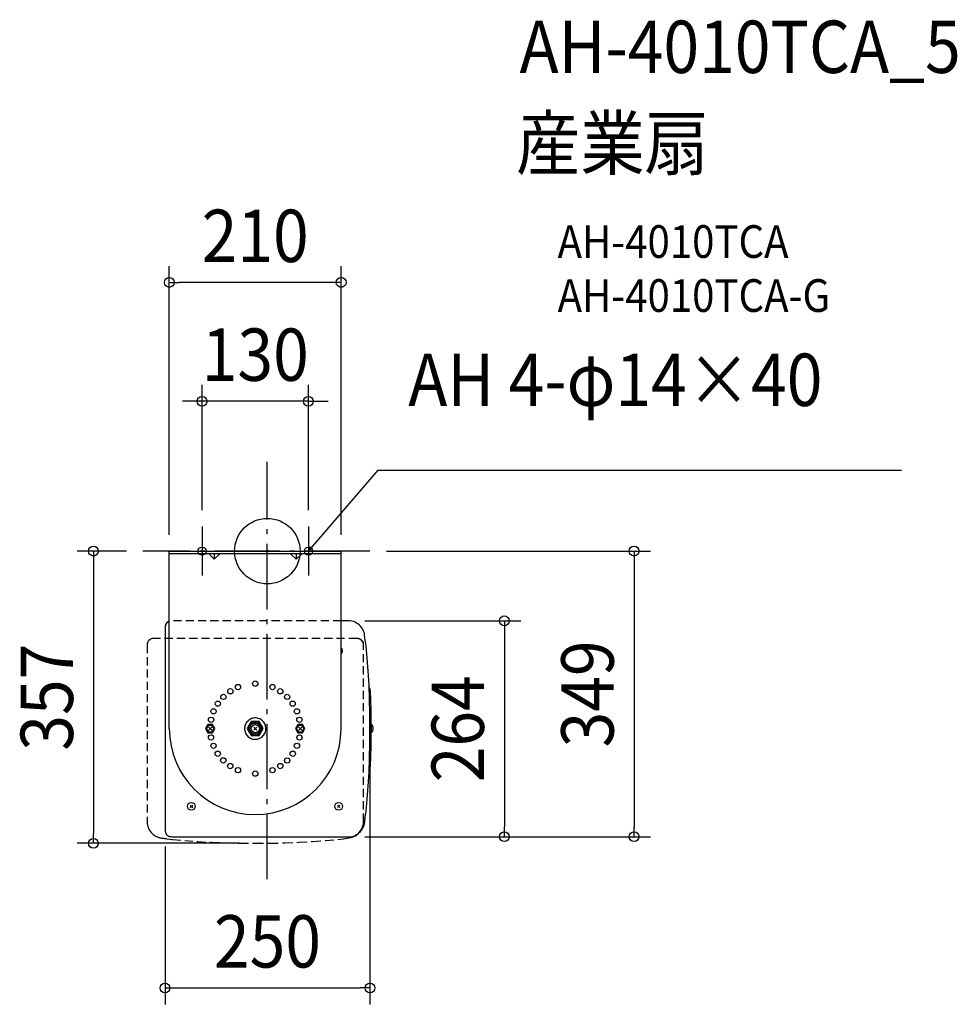
# Model space of a CAD drawing. Extents: x -303 to 843, y -554 to 650.
import ezdxf
from ezdxf.enums import TextEntityAlignment as Align

# ---------------------------------------------------------------- set-up
doc = ezdxf.new("R2010")
doc.units = 0
doc.header["$LTSCALE"] = 20
doc.header["$PDMODE"] = 3
doc.header["$PDSIZE"] = -2
doc.linetypes.add('DASHDOT', pattern=[5.5, 4, -0.6, 0.3, -0.6])
doc.linetypes.add('DASHED', pattern=[0.75, 0.5, -0.25])
doc.layers.get('DEFPOINTS').update_dxf_attribs({"linetype": 'CONTINUOUS'})
for name, color, linetype in [('ARRANGE', 1, 'CONTINUOUS'), ('BASIS', 6, 'DASHDOT'), ('DETAIL', 5, 'CONTINUOUS'), ('ETC', 61, 'CONTINUOUS'), ('FIX', 11, 'CONTINUOUS'), ('NOTE', 4, 'CONTINUOUS'), ('OUTLINE', 3, 'CONTINUOUS'), ('SIZE', 30, 'CONTINUOUS')]:
    doc.layers.add(name, color=color, linetype=linetype)
doc.styles.get("Standard").update_dxf_attribs({"font": 'SIMPLEX.shx', "width": 0.9, "height": 64, "bigfont": 'BIGFONT.shx'})

msp = doc.modelspace()

# ---------------------------------------------------------------- linework, layer by layer
at = {"layer": 'ARRANGE', "color": 1, "linetype": 'CONTINUOUS'}
msp.add_circle((0, 0), 40, dxfattribs=at)
msp.add_point((0, 0), dxfattribs=at)
at = {"layer": 'BASIS', "color": 6, "linetype": 'DASHDOT'}
for p, q in [((0, -401.2), (0, 109.3)), ((125.5, 0), (-152.3, 0))]:
    msp.add_line(p, q, dxfattribs=at)
at = {"layer": 'DEFPOINTS', "color": 30, "linetype": 'CONTINUOUS'}
for p in [(-119.8, 328.5), (-79.7, 183.2), (-79.7, 30), (50.3, 30), (-152.3, 0), (-119.8, 0), (90.3, 0), (125.5, 0), (99, -85.2), (125.5, -217), (-125, -341.2), (-212.5, -357.2), (-14.7, -357.2), (99, -349.2), (99, -349.2), (289.8, -349.2), (448.3, -349.2), (125.5, -534.1)]:
    msp.add_point(p, dxfattribs=at)
at = {"layer": 'DETAIL', "color": 5, "linetype": 'CONTINUOUS'}
for p, q in [((-119.8, -217), (-119.8, 0)), ((-119.8, 0), (90.3, 0)), ((90.3, -217), (90.3, 0)), ((90.3, -3.2), (-119.8, -3.2)), ((-70.4, -3.3), (-70.6, -3.5)), ((-70.6, -3.5), (-70.6, -3.9)), ((-70.6, -3.9), (-70.4, -4.3)), ((-70, -3.2), (-70.4, -3.3)), ((-70.4, -4.3), (-70, -4.8)), ((-70, -4.8), (-64.8, -10)), ((-70, -4.8), (-70, -4.8)), ((-70, -4.8), (-70, -4.8)), ((-70, -4.8), (-70, -4.8)), ((-70, -4.8), (-70, -4.8)), ((-70, -4.8), (-70, -4.8)), ((-58, -3.2), (-64.8, -10)), ((-64.8, -3.2), (-64.8, -10)), ((28.4, -3.2), (35.2, -10)), ((42, -3.2), (35.2, -10)), ((35.2, -3.2), (35.2, -10)), ((-124.9, -91.9), (-125, -93.3)), ((-124.9, -92), (-125, -93.3)), ((-125, -93.3), (-125, -341.2)), ((-125, -93.3), (-125, -93.3)), ((-125, -93.3), (-125, -93.3)), ((-125, -93.3), (-125, -93.3)), ((-125, -93.3), (-125, -93.3)), ((-125, -93.3), (-125, -93.3)), ((-124.5, -90.5), (-124.9, -91.9)), ((-124.6, -90.7), (-124.9, -92)), ((-124.2, -89.6), (-124.6, -90.7)), ((-123.9, -89.3), (-124.5, -90.5)), ((-123.6, -88.6), (-124.2, -89.6)), ((-123.1, -88.1), (-123.9, -89.3)), ((-123, -87.7), (-123.6, -88.6)), ((-122.1, -87.1), (-123.1, -88.1)), ((-122.3, -86.9), (-123, -87.7)), ((-121.6, -86.3), (-122.3, -86.9)), ((-121, -86.3), (-122.1, -87.1)), ((-120.9, -85.9), (-121.6, -86.3)), ((-119.8, -85.7), (-121, -86.3)), ((-120.3, -85.7), (-120.9, -85.9)), ((-119.8, -85.7), (-120.3, -85.7)), ((99, -85.2), (90.3, -85.2)), ((99, -85.2), (90.3, -85.2)), ((101.2, -85.3), (99, -85.2)), ((103.2, -85.7), (101.2, -85.3)), ((105.3, -86.2), (103.2, -85.7)), ((107.2, -86.9), (105.3, -86.2)), ((109, -87.9), (107.2, -86.9)), ((110.8, -89), (109, -87.9)), ((112.4, -90.3), (110.8, -89)), ((113.8, -91.7), (112.4, -90.3)), ((115.1, -93.2), (113.8, -91.7)), ((116.3, -94.9), (115.1, -93.2)), ((117.3, -96.7), (116.3, -94.9)), ((118, -98.5), (117.3, -96.7)), ((118.6, -100.5), (118, -98.5)), ((118.9, -102.5), (118.6, -100.5)), ((119.8, -109), (118.9, -102.5)), ((90.4, -118.5), (90.3, -118.4)), ((90.5, -118.6), (90.4, -118.5)), ((90.6, -118.7), (90.5, -118.6)), ((90.8, -118.9), (90.6, -118.7)), ((90.9, -119), (90.8, -118.9)), ((91.3, -119.6), (90.9, -119)), ((91.6, -120.3), (91.3, -119.6)), ((91.8, -121), (91.6, -120.3)), ((120.7, -115.9), (119.8, -109)), ((122.1, -130.7), (120.7, -115.9)), ((90.3, -125.6), (90.8, -125.1)), ((90.8, -125.1), (91.2, -124.5)), ((91.2, -124.5), (91.6, -123.8)), ((91.6, -123.8), (91.8, -123.1)), ((91.9, -121.7), (91.8, -121)), ((91.8, -123.1), (91.9, -122.4)), ((91.9, -122.4), (91.9, -121.7)), ((123.3, -146.6), (122.1, -130.7)), ((124.3, -163.4), (123.3, -146.6)), ((124.6, -166.3), (124.2, -165.7)), ((125, -180.9), (124.3, -163.4)), ((125, -167), (124.6, -166.3)), ((125.3, -167.8), (125, -167)), ((125.6, -168.7), (125.3, -167.8)), ((125.8, -169.5), (125.6, -168.7)), ((125.9, -170.3), (125.8, -169.5)), ((126, -171), (125.9, -170.3)), ((126.5, -182.2), (126, -171)), ((125.4, -198.8), (125, -180.9)), ((126.9, -195.4), (126.5, -182.2)), ((-18.1, -204.4), (-19.4, -204.8)), ((-16.7, -204.1), (-18.1, -204.4)), ((-15.2, -204), (-16.7, -204.1)), ((-13.8, -204), (-15.2, -204)), ((-12.4, -204.2), (-13.8, -204)), ((-11, -204.5), (-12.4, -204.2)), ((-9.7, -205), (-11, -204.5)), ((125.5, -217), (125.4, -198.8)), ((127, -209.7), (126.9, -195.4)), ((-72.6, -212), (-75.5, -217)), ((-74.4, -215.2), (-74.7, -216.3)), ((-74.7, -216.3), (-74.7, -217.4)), ((-72.1, -213), (-74.4, -217)), ((-73.9, -214.3), (-74.4, -215.2)), ((-73.3, -213.5), (-73.9, -214.3)), ((-72.5, -212.8), (-73.3, -213.5)), ((-66.9, -212), (-72.6, -212)), ((-71.5, -212.3), (-72.5, -212.8)), ((-67.4, -213), (-72.1, -213)), ((-72, -214.8), (-67.5, -219.2)), ((-72, -219.2), (-67.5, -214.8)), ((-70.5, -212.1), (-71.5, -212.3)), ((-69.4, -212), (-70.5, -212.1)), ((-68.3, -212.2), (-69.4, -212)), ((-67.3, -212.6), (-68.3, -212.2)), ((-65.1, -217), (-67.4, -213)), ((-66.5, -213.2), (-67.3, -212.6)), ((-64, -217), (-66.9, -212)), ((-65.8, -214), (-66.5, -213.2)), ((-65.2, -214.9), (-65.8, -214)), ((-64.9, -215.9), (-65.2, -214.9)), ((-64.8, -217), (-64.9, -215.9)), ((-27.6, -215.1), (-27.7, -216.5)), ((-27.7, -216.5), (-27.7, -218)), ((-27.3, -213.7), (-27.6, -215.1)), ((-26.9, -212.4), (-27.3, -213.7)), ((-26.3, -211.1), (-26.9, -212.4)), ((-25.7, -209.9), (-26.3, -211.1)), ((-24.9, -208.8), (-25.7, -209.9)), ((-23.9, -207.8), (-24.9, -208.8)), ((-19.7, -208.5), (-24.6, -217)), ((-22.9, -206.9), (-23.9, -207.8)), ((-21.8, -206.1), (-22.9, -206.9)), ((-20.6, -205.4), (-21.8, -206.1)), ((-19.4, -204.8), (-20.6, -205.4)), ((-9.8, -208.5), (-19.7, -208.5)), ((-13, -218.8), (-16.5, -215.2)), ((-13, -215.2), (-16.5, -218.8)), ((-14.7, -210), (-14.7, -212)), ((-4.9, -217), (-9.8, -208.5)), ((-8.5, -205.6), (-9.7, -205)), ((-7.3, -206.3), (-8.5, -205.6)), ((-6.2, -207.2), (-7.3, -206.3)), ((-5.2, -208.1), (-6.2, -207.2)), ((-4.4, -209.2), (-5.2, -208.1)), ((-3.6, -210.3), (-4.4, -209.2)), ((-3, -211.5), (-3.6, -210.3)), ((-2.4, -212.8), (-3, -211.5)), ((-2.1, -214.2), (-2.4, -212.8)), ((-1.8, -215.6), (-2.1, -214.2)), ((-1.8, -217), (-1.8, -215.6)), ((37.4, -212), (34.5, -217)), ((37.9, -213), (35.6, -217)), ((43.1, -212), (37.4, -212)), ((42.6, -213), (37.9, -213)), ((38, -214.8), (42.5, -219.2)), ((38, -219.2), (42.5, -214.8)), ((44.9, -217), (42.6, -213)), ((46, -217), (43.1, -212)), ((127, -224.3), (127, -209.7)), ((127.5, -212.3), (127, -212.3)), ((127, -213.5), (127, -212.3)), ((127.5, -221.7), (127.5, -212.3)), ((-75.5, -217), (-72.6, -222)), ((-74.7, -217.4), (-74.5, -218.4)), ((-74.5, -218.4), (-74.1, -219.4)), ((-74.4, -217), (-72.1, -221)), ((-74.1, -219.4), (-73.5, -220.3)), ((-73.5, -220.3), (-72.8, -221)), ((-72.8, -221), (-71.9, -221.5)), ((-72.6, -222), (-66.9, -222)), ((-72.1, -221), (-67.4, -221)), ((-71.9, -221.5), (-70.8, -221.9)), ((-70.8, -221.9), (-69.8, -222)), ((-69.8, -222), (-68.7, -221.9)), ((-68.7, -221.9), (-67.6, -221.5)), ((-67.6, -221.5), (-66.7, -221)), ((-67.4, -221), (-65.1, -217)), ((-66.9, -222), (-64, -217)), ((-66.7, -221), (-66, -220.3)), ((-66, -220.3), (-65.4, -219.4)), ((-65.4, -219.4), (-65, -218.4)), ((-65, -218.4), (-64.8, -217)), ((-64.8, -217), (-64.8, -217)), ((-64.8, -217), (-64.8, -217)), ((-64.8, -217), (-64.8, -217)), ((-64.8, -217), (-64.8, -217)), ((-64.8, -217), (-64.8, -217)), ((-64.8, -217), (-64.8, -217)), ((-64.8, -217), (-64.8, -217)), ((-64.8, -217), (-64.8, -217)), ((-27.7, -218), (-27.5, -219.4)), ((-27.5, -219.4), (-27.2, -220.8)), ((-27.2, -220.8), (-26.7, -222.1)), ((-26.7, -222.1), (-26.1, -223.3)), ((-26.1, -223.3), (-25.4, -224.4)), ((-25.4, -224.4), (-24.6, -225.5)), ((-24.6, -217), (-19.7, -225.5)), ((-24.6, -225.5), (-23.6, -226.5)), ((-23.6, -226.5), (-22.6, -227.4)), ((-22.6, -227.4), (-21.4, -228.1)), ((-21.8, -217), (-19.8, -217)), ((-21.4, -228.1), (-20.2, -228.8)), ((-19.7, -225.5), (-9.8, -225.5)), ((-14.7, -224), (-14.7, -222)), ((-7.8, -217), (-9.8, -217)), ((-9.8, -225.5), (-4.9, -217)), ((-9.3, -228.8), (-8.1, -228.1)), ((-8.1, -228.1), (-6.9, -227.4)), ((-6.9, -227.4), (-5.9, -226.5)), ((-5.9, -226.5), (-4.9, -225.5)), ((-4.9, -225.5), (-4.1, -224.4)), ((-4.1, -224.4), (-3.4, -223.3)), ((-3.4, -223.3), (-2.8, -222.1)), ((-2.8, -222.1), (-2.3, -220.8)), ((-2.3, -220.8), (-2, -219.4)), ((-2, -219.4), (-1.8, -218)), ((-1.8, -218), (-1.8, -217)), ((-1.8, -217), (-1.8, -217)), ((-1.8, -217), (-1.8, -217)), ((-1.8, -217), (-1.8, -217)), ((-1.8, -217), (-1.8, -217)), ((-1.8, -217), (-1.8, -217)), ((-1.8, -217), (-1.8, -217)), ((-1.8, -217), (-1.8, -217)), ((-1.8, -217), (-1.8, -217)), ((34.5, -217), (37.4, -222)), ((35.6, -217), (37.9, -221)), ((37.4, -222), (43.1, -222)), ((37.9, -221), (42.6, -221)), ((42.6, -221), (44.9, -217)), ((43.1, -222), (46, -217)), ((125.4, -235.2), (125.5, -217)), ((126.9, -238.6), (127, -224.3)), ((127, -220.5), (127, -221.7)), ((127.5, -221.7), (127, -221.7)), ((-20.2, -228.8), (-18.9, -229.3)), ((-18.9, -229.3), (-17.6, -229.7)), ((-17.6, -229.7), (-16.2, -229.9)), ((-16.2, -229.9), (-14.7, -230)), ((-14.7, -230), (-13.3, -229.9)), ((-13.3, -229.9), (-11.9, -229.7)), ((-11.9, -229.7), (-10.6, -229.3)), ((-10.6, -229.3), (-9.3, -228.8)), ((125, -253.1), (125.4, -235.2)), ((126.5, -251.7), (126.9, -238.6)), ((126, -263), (126.5, -251.7)), ((124.3, -270.6), (125, -253.1)), ((125.6, -265.3), (125.8, -264.5)), ((125.8, -264.5), (125.9, -263.7)), ((125.9, -263.7), (126, -263)), ((123.3, -287.4), (124.3, -270.6)), ((124.2, -268.3), (124.6, -267.7)), ((124.6, -267.7), (125, -266.9)), ((125, -266.9), (125.3, -266.2)), ((125.3, -266.2), (125.6, -265.3)), ((122.1, -303.3), (123.3, -287.4)), ((-94.3, -310.4), (-91.2, -313.6)), ((-94.3, -313.6), (-91.2, -310.4)), ((85.7, -310.4), (88.8, -313.6)), ((85.7, -313.6), (88.8, -310.4)), ((120.7, -318.1), (122.1, -303.3)), ((118.9, -331.5), (119.8, -325)), ((119.8, -325), (120.7, -318.1)), ((117.3, -337.6), (118, -335.7)), ((117.6, -336.7), (117.9, -336.1)), ((117.9, -336.1), (118.1, -335.3)), ((118, -335.7), (118.6, -333.6)), ((118.1, -335.3), (118.4, -334.5)), ((118.4, -334.5), (118.6, -333.6)), ((118.6, -333.6), (118.9, -331.5)), ((118.6, -333.6), (118.8, -332.8)), ((118.8, -332.8), (118.9, -332)), ((118.9, -332), (119, -331.3)), ((119, -331.3), (119.1, -330.7)), ((119.1, -330.7), (119.2, -330.1)), ((119.2, -329.3), (119.3, -328.6)), ((119.2, -330.1), (119.2, -329.3)), ((119.3, -328.6), (119.4, -327.9)), ((119.4, -327.9), (119.5, -327.2)), ((119.5, -326.5), (119.6, -326.4)), ((119.5, -326.7), (119.5, -326.5)), ((119.5, -327.2), (119.5, -326.7)), ((119.6, -325.8), (119.6, -325.6)), ((119.6, -325.9), (119.6, -325.8)), ((119.6, -326.1), (119.6, -325.9)), ((119.6, -326.2), (119.6, -326.1)), ((119.6, -326.4), (119.6, -326.2)), ((-125, -341.2), (-124.9, -342.5)), ((-124.9, -342.5), (-124.6, -343.8)), ((-124.6, -343.8), (-124.1, -344.9)), ((-124.1, -344.9), (-123.5, -346)), ((-123.5, -346), (-122.7, -346.9)), ((-122.7, -346.9), (-121.7, -347.7)), ((-121.7, -347.7), (-120.7, -348.4)), ((-120.7, -348.4), (-119.5, -348.8)), ((-119.5, -348.8), (-118.3, -349.1)), ((101.2, -349.2), (103.2, -348.8)), ((103.2, -348.8), (105.3, -348.3)), ((105.3, -348.3), (107.2, -347.5)), ((107.2, -347.5), (109, -346.6)), ((109, -346.6), (110.8, -345.5)), ((110.8, -345.5), (112.4, -344.2)), ((112.4, -344.2), (113.8, -342.7)), ((113.8, -342.7), (115.1, -341.1)), ((115.1, -341.1), (116.3, -339.4)), ((116.3, -339.4), (117.3, -337.6)), ((-118.3, -349.1), (-117, -349.2)), ((-117, -349.2), (99, -349.2)), ((-117, -349.2), (-117, -349.2)), ((-117, -349.2), (-117, -349.2)), ((-117, -349.2), (-117, -349.2)), ((-117, -349.2), (-117, -349.2)), ((-117, -349.2), (-117, -349.2)), ((99, -349.2), (101.2, -349.2))]:
    msp.add_line(p, q, dxfattribs=at)
at = {"layer": 'DETAIL', "color": 4, "linetype": 'CONTINUOUS'}
for p, q in [((50.3, 0), (58.1, 9.1)), ((50.3, 0), (52.9, 5.6)), ((55.4, 3.5), (50.3, 0))]:
    msp.add_line(p, q, dxfattribs=at)
at = {"layer": 'DETAIL', "color": 5, "linetype": 'DASHED'}
for p, q in [((90.3, -85.2), (-119.8, -85.4)), ((-143.7, -108.3), (-144.7, -109.1)), ((-142.7, -107.6), (-143.7, -108.3)), ((-141.5, -107.2), (-142.7, -107.6)), ((-140.3, -106.9), (-141.5, -107.2)), ((-139, -106.8), (-140.3, -106.9)), ((109.5, -106.8), (-139, -106.8)), ((110.8, -106.9), (109.5, -106.8)), ((109.5, -106.8), (109.5, -106.8)), ((109.5, -106.8), (109.5, -106.8)), ((109.5, -106.8), (109.5, -106.8)), ((109.5, -106.8), (109.5, -106.8)), ((109.5, -106.8), (109.5, -106.8)), ((110.9, -106.8), (109.5, -106.8)), ((112, -107.1), (110.8, -106.9)), ((112.2, -107.2), (110.9, -106.8)), ((113.2, -107.6), (112, -107.1)), ((113.5, -107.9), (112.2, -107.2)), ((114.2, -108.2), (113.2, -107.6)), ((114.7, -108.8), (113.5, -107.9)), ((115.2, -108.9), (114.2, -108.2)), ((-146.9, -113.5), (-147, -114.7)), ((-147, -114.7), (-147, -330.8)), ((-147, -114.7), (-147, -114.7)), ((-147, -114.7), (-147, -114.7)), ((-147, -114.7), (-147, -114.7)), ((-147, -114.7), (-147, -114.7)), ((-147, -114.7), (-147, -114.7)), ((-146.6, -112.2), (-146.9, -113.5)), ((-146.1, -111.1), (-146.6, -112.2)), ((-145.5, -110), (-146.1, -111.1)), ((-144.7, -109.1), (-145.5, -110)), ((115.8, -110), (114.7, -108.8)), ((116, -109.7), (115.2, -108.9)), ((116.8, -111.5), (115.8, -110)), ((116.6, -110.5), (116, -109.7)), ((117.1, -111.4), (116.6, -110.5)), ((117.5, -113.1), (116.8, -111.5)), ((117.4, -112.3), (117.1, -111.4)), ((117.5, -113.1), (117.4, -112.3)), ((117.5, -330.8), (117.5, -113.1)), ((117.5, -330.8), (117.5, -113.1)), ((-147, -330.8), (-146.9, -332.9)), ((-146.9, -332.9), (-146.6, -335)), ((-146.6, -335), (-146, -337)), ((-146, -337), (-145.3, -338.9)), ((115.8, -338.9), (116.5, -337)), ((116.5, -337), (117.1, -335)), ((117.1, -335), (117.4, -332.9)), ((117.4, -332.9), (117.5, -330.8)), ((-145.3, -338.9), (-144.3, -340.8)), ((-144.3, -340.8), (-143.2, -342.5)), ((-143.2, -342.5), (-141.9, -344.1)), ((-141.9, -344.1), (-140.5, -345.6)), ((-140.5, -345.6), (-138.9, -346.9)), ((-138.9, -346.9), (-137.2, -348)), ((-137.2, -348), (-135.3, -349)), ((-135.3, -349), (-133.4, -349.8)), ((103.9, -349.8), (105.9, -349)), ((105.9, -349), (107.7, -348)), ((107.7, -348), (109.4, -346.9)), ((109.4, -346.9), (111, -345.6)), ((111, -345.6), (112.4, -344.1)), ((112.4, -344.1), (113.7, -342.5)), ((113.7, -342.5), (114.8, -340.8)), ((114.8, -340.8), (115.8, -338.9)), ((-134.5, -349.3), (-133.8, -349.6)), ((-133.8, -349.6), (-133.1, -349.9)), ((-133.4, -349.8), (-131.4, -350.3)), ((-133.1, -349.9), (-132.2, -350.1)), ((-132.2, -350.1), (-131.4, -350.4)), ((-131.4, -350.3), (-129.3, -350.7)), ((-131.4, -350.4), (-130.5, -350.5)), ((-130.5, -350.5), (-129.7, -350.7)), ((-129.7, -350.7), (-129, -350.8)), ((-129.3, -350.7), (-122.7, -351.6)), ((-129, -350.8), (-128.5, -350.8)), ((-128.5, -350.8), (-127.8, -350.9)), ((-127.8, -350.9), (-127.1, -351)), ((-127.1, -351), (-126.3, -351.1)), ((-126.3, -351.1), (-125.6, -351.2)), ((-125.6, -351.2), (-125, -351.2)), ((-125, -351.2), (-124.4, -351.3)), ((-124.4, -351.3), (-124.3, -351.3)), ((-124.3, -351.3), (-124.1, -351.3)), ((-124.1, -351.3), (-124, -351.3)), ((-124, -351.3), (-123.8, -351.3)), ((-123.8, -351.3), (-123.7, -351.3)), ((-123.7, -351.3), (-123.5, -351.3)), ((-123.5, -351.3), (-123.4, -351.3)), ((-122.7, -351.6), (-115.8, -352.4)), ((-115.8, -352.4), (-101, -353.9)), ((-101, -353.9), (-85.1, -355.1)), ((-85.1, -355.1), (-68.3, -356)), ((-68.3, -356), (-50.8, -356.7)), ((-50.8, -356.7), (-32.9, -357.1)), ((-32.9, -357.1), (-14.7, -357.2)), ((-14.7, -357.2), (3.4, -357.1)), ((3.4, -357.1), (21.3, -356.7)), ((21.3, -356.7), (38.8, -356)), ((38.8, -356), (55.6, -355.1)), ((55.6, -355.1), (71.5, -353.9)), ((71.5, -353.9), (86.3, -352.4)), ((86.3, -352.4), (93.3, -351.6)), ((93.3, -351.6), (99.8, -350.7)), ((99.8, -350.7), (101.9, -350.3)), ((101.9, -350.3), (103.9, -349.8))]:
    msp.add_line(p, q, dxfattribs=at)
at = {"layer": 'DETAIL', "color": 5, "linetype": 'CONTINUOUS'}
for centre, radius in [((-45.2, -171.3), 3.23), ((-35.8, -166.2), 3.23), ((-14.7, -162), 3.23), ((6.4, -166.2), 3.23), ((15.8, -171.3), 3.23), ((-53.7, -178.2), 3.23), ((24.2, -178.2), 3.23), ((-60.4, -186.5), 3.23), ((31, -186.5), 3.23), ((-68.7, -206.2), 3.23), ((-65.7, -195.9), 3.23), ((36.2, -195.9), 3.23), ((39.2, -206.2), 3.23), ((-14.7, -217), 8.45), ((-14.7, -217), 6.95), ((-14.7, -217), 5), ((-68.8, -227.8), 3.23), ((39.3, -227.9), 3.23), ((-65.7, -238), 3.23), ((36.2, -238), 3.23), ((-60.6, -247.7), 3.23), ((-53.8, -255.9), 3.23), ((24.3, -256), 3.23), ((31.1, -247.7), 3.23), ((-45.3, -262.8), 3.23), ((-35.8, -267.8), 3.23), ((6.3, -267.8), 3.23), ((15.8, -262.8), 3.23), ((-14.7, -272), 3.23), ((-92.8, -312), 4.7), ((87.2, -312), 4.69)]:
    msp.add_circle(centre, radius, dxfattribs=at)
msp.add_arc((-14.8, -217), 105, 180, 0, dxfattribs=at)
at = {"layer": 'FIX', "color": 11, "linetype": 'CONTINUOUS'}
for centre in [(-79.7, 0), (-79.7, 0), (-79.7, 0), (-79.7, 0), (-79.7, 0), (-79.7, 0), (50.3, 0)]:
    msp.add_circle(centre, 5, dxfattribs=at)
at = {"layer": 'NOTE', "color": 4, "linetype": 'CONTINUOUS'}
for p, q in [((58.1, 9.1), (135.3, 99.1)), ((135.3, 99.1), (775.1, 99.1)), ((-79.7, 30), (-79.7, -30)), ((50.3, 30), (50.3, -30)), ((-96.7, 0), (-62.8, 0)), ((33.2, 0), (67.3, 0))]:
    msp.add_line(p, q, dxfattribs=at)
at = {"layer": 'OUTLINE', "color": 3, "linetype": 'CONTINUOUS'}
for p, q in [((-119.8, -217), (-119.8, 0)), ((-119.8, 0), (90.3, 0)), ((90.3, -217), (90.3, 0)), ((-124.9, -91.9), (-125, -93.3)), ((-124.9, -92), (-125, -93.3)), ((-125, -93.3), (-125, -341.2)), ((-125, -93.3), (-125, -93.3)), ((-125, -93.3), (-125, -93.3)), ((-125, -93.3), (-125, -93.3)), ((-125, -93.3), (-125, -93.3)), ((-125, -93.3), (-125, -93.3)), ((-124.5, -90.5), (-124.9, -91.9)), ((-124.6, -90.7), (-124.9, -92)), ((-124.2, -89.6), (-124.6, -90.7)), ((-123.9, -89.3), (-124.5, -90.5)), ((-123.6, -88.6), (-124.2, -89.6)), ((-123.1, -88.1), (-123.9, -89.3)), ((-123, -87.7), (-123.6, -88.6)), ((-122.1, -87.1), (-123.1, -88.1)), ((-122.3, -86.9), (-123, -87.7)), ((-121.6, -86.3), (-122.3, -86.9)), ((-121, -86.3), (-122.1, -87.1)), ((-120.9, -85.9), (-121.6, -86.3)), ((-119.8, -85.7), (-121, -86.3)), ((-120.3, -85.7), (-120.9, -85.9)), ((-119.8, -85.7), (-120.3, -85.7)), ((99, -85.2), (90.3, -85.2)), ((99, -85.2), (90.3, -85.2)), ((101.2, -85.3), (99, -85.2)), ((103.2, -85.7), (101.2, -85.3)), ((105.3, -86.2), (103.2, -85.7)), ((107.2, -86.9), (105.3, -86.2)), ((109, -87.9), (107.2, -86.9)), ((110.8, -89), (109, -87.9)), ((112.4, -90.3), (110.8, -89)), ((113.8, -91.7), (112.4, -90.3)), ((115.1, -93.2), (113.8, -91.7)), ((116.3, -94.9), (115.1, -93.2)), ((117.3, -96.7), (116.3, -94.9)), ((118, -98.5), (117.3, -96.7)), ((118.6, -100.5), (118, -98.5)), ((118.9, -102.5), (118.6, -100.5)), ((119.8, -109), (118.9, -102.5)), ((120.7, -115.9), (119.8, -109)), ((122.1, -130.7), (120.7, -115.9)), ((123.3, -146.6), (122.1, -130.7)), ((124.3, -163.4), (123.3, -146.6)), ((124.6, -166.3), (124.2, -165.7)), ((125, -180.9), (124.3, -163.4)), ((125, -167), (124.6, -166.3)), ((125.3, -167.8), (125, -167)), ((125.6, -168.7), (125.3, -167.8)), ((125.8, -169.5), (125.6, -168.7)), ((125.9, -170.3), (125.8, -169.5)), ((126, -171), (125.9, -170.3)), ((126.5, -182.2), (126, -171)), ((125.4, -198.8), (125, -180.9)), ((126.9, -195.4), (126.5, -182.2)), ((125.5, -217), (125.4, -198.8)), ((127, -209.7), (126.9, -195.4)), ((127, -224.3), (127, -209.7)), ((127, -213.5), (127, -212.3)), ((125.4, -235.2), (125.5, -217)), ((126.9, -238.6), (127, -224.3)), ((127, -220.5), (127, -221.7)), ((125, -253.1), (125.4, -235.2)), ((126.5, -251.7), (126.9, -238.6)), ((126, -263), (126.5, -251.7)), ((124.3, -270.6), (125, -253.1)), ((125.6, -265.3), (125.8, -264.5)), ((125.8, -264.5), (125.9, -263.7)), ((125.9, -263.7), (126, -263)), ((123.3, -287.4), (124.3, -270.6)), ((124.2, -268.3), (124.6, -267.7)), ((124.6, -267.7), (125, -266.9)), ((125, -266.9), (125.3, -266.2)), ((125.3, -266.2), (125.6, -265.3)), ((122.1, -303.3), (123.3, -287.4)), ((120.7, -318.1), (122.1, -303.3)), ((118.9, -331.5), (119.8, -325)), ((119.8, -325), (120.7, -318.1)), ((117.3, -337.6), (118, -335.7)), ((117.6, -336.7), (117.9, -336.1)), ((117.9, -336.1), (118.1, -335.3)), ((118, -335.7), (118.6, -333.6)), ((118.1, -335.3), (118.4, -334.5)), ((118.4, -334.5), (118.6, -333.6)), ((118.6, -333.6), (118.9, -331.5)), ((118.6, -333.6), (118.8, -332.8)), ((118.8, -332.8), (118.9, -332)), ((118.9, -332), (119, -331.3)), ((119, -331.3), (119.1, -330.7)), ((119.1, -330.7), (119.2, -330.1)), ((119.2, -329.3), (119.3, -328.6)), ((119.2, -330.1), (119.2, -329.3)), ((119.3, -328.6), (119.4, -327.9)), ((119.4, -327.9), (119.5, -327.2)), ((119.5, -326.5), (119.6, -326.4)), ((119.5, -326.7), (119.5, -326.5)), ((119.5, -327.2), (119.5, -326.7)), ((119.6, -325.8), (119.6, -325.6)), ((119.6, -325.9), (119.6, -325.8)), ((119.6, -326.1), (119.6, -325.9)), ((119.6, -326.2), (119.6, -326.1)), ((119.6, -326.4), (119.6, -326.2)), ((-125, -341.2), (-124.9, -342.5)), ((-124.9, -342.5), (-124.6, -343.8)), ((-124.6, -343.8), (-124.1, -344.9)), ((-124.1, -344.9), (-123.5, -346)), ((-123.5, -346), (-122.7, -346.9)), ((-122.7, -346.9), (-121.7, -347.7)), ((-121.7, -347.7), (-120.7, -348.4)), ((-120.7, -348.4), (-119.5, -348.8)), ((-119.5, -348.8), (-118.3, -349.1)), ((101.2, -349.2), (103.2, -348.8)), ((103.2, -348.8), (105.3, -348.3)), ((105.3, -348.3), (107.2, -347.5)), ((107.2, -347.5), (109, -346.6)), ((109, -346.6), (110.8, -345.5)), ((110.8, -345.5), (112.4, -344.2)), ((112.4, -344.2), (113.8, -342.7)), ((113.8, -342.7), (115.1, -341.1)), ((115.1, -341.1), (116.3, -339.4)), ((116.3, -339.4), (117.3, -337.6)), ((-118.3, -349.1), (-117, -349.2)), ((-117, -349.2), (99, -349.2)), ((-117, -349.2), (-117, -349.2)), ((-117, -349.2), (-117, -349.2)), ((-117, -349.2), (-117, -349.2)), ((-117, -349.2), (-117, -349.2)), ((-117, -349.2), (-117, -349.2)), ((99, -349.2), (101.2, -349.2))]:
    msp.add_line(p, q, dxfattribs=at)
at = {"layer": 'SIZE', "color": 30, "linetype": 'CONTINUOUS'}
for p, q in [((-119.8, 20), (-119.8, 348.5)), ((90.3, 20), (90.3, 348.5)), ((-119.8, 328.5), (-107.8, 328.5)), ((78.3, 328.5), (-107.8, 328.5)), ((90.3, 328.5), (78.3, 328.5)), ((-79.7, 50), (-79.7, 203.2)), ((50.3, 50), (50.3, 203.2)), ((-91.7, 183.2), (-103.7, 183.2)), ((-79.7, 183.2), (-91.7, 183.2)), ((50.3, 183.2), (-79.7, 183.2)), ((50.3, 183.2), (62.3, 183.2)), ((62.3, 183.2), (74.3, 183.2)), ((-172.3, 0), (-232.5, 0)), ((-212.5, 0), (-212.5, -12)), ((-212.5, -12), (-212.5, -345.2)), ((145.5, 0), (468.3, 0)), ((448.3, 0), (448.3, -12)), ((448.3, -12), (448.3, -337.2)), ((119, -85.2), (309.8, -85.2)), ((289.8, -85.2), (289.8, -97.2)), ((289.8, -97.2), (289.8, -337.2)), ((125.5, -237), (125.5, -554.1)), ((-212.5, -357.2), (-212.5, -345.2)), ((289.8, -349.2), (289.8, -337.2)), ((448.3, -349.2), (448.3, -337.2)), ((-34.7, -357.2), (-232.5, -357.2)), ((119, -349.2), (309.8, -349.2)), ((119, -349.2), (468.3, -349.2)), ((-125, -361.2), (-125, -554.1)), ((-125, -534.1), (-113, -534.1)), ((-113, -534.1), (113.5, -534.1)), ((125.5, -534.1), (113.5, -534.1))]:
    msp.add_line(p, q, dxfattribs=at)
for centre in [(-119.8, 328.5), (90.3, 328.5), (-79.7, 183.2), (50.3, 183.2), (-212.5, 0), (448.3, 0), (289.8, -85.2), (289.8, -349.2), (448.3, -349.2), (-212.5, -357.2), (-125, -534.1), (125.5, -534.1)]:
    msp.add_circle(centre, 6, dxfattribs=at)
msp.add_arc((123, -217), 6.54, 313.9787, 46.0213, dxfattribs=at)

# ---------------------------------------------------------------- texts
at = {"layer": 'ETC', "color": 61, "linetype": 'CONTINUOUS', "width": 0.9}
for s, height, p in [('AH-4010TCA_5', 64, (308.3, 584.6)), ('産業扇', 64, (304.1, 466.7)), ('AH-4010TCA', 40, (354.8, 358.5)), ('AH-4010TCA-G', 40, (354.8, 292.5))]:
    msp.add_text(s, height=height, dxfattribs=at).set_placement(p)
at = {"layer": 'NOTE', "color": 4, "linetype": 'CONTINUOUS', "width": 0.9}
msp.add_text('AH 4-φ14×40', height=64, dxfattribs=at).set_placement((172.3, 177.5))
at = {"layer": 'SIZE', "color": 30, "linetype": 'CONTINUOUS', "width": 0.9}
for s, p in [('210', (-14.8, 353.5)), ('130', (-14.7, 208.2)), ('250', (0.2, -509.1))]:
    msp.add_text(s, height=64, dxfattribs=at).set_placement(p, align=Align.CENTER)
for s, p in [('357', (-237.5, -178.6)), ('349', (423.3, -174.6)), ('264', (264.8, -217.2))]:
    msp.add_text(s, height=64, rotation=90, dxfattribs=at).set_placement(p, align=Align.CENTER)

doc.saveas('drawing.dxf')
